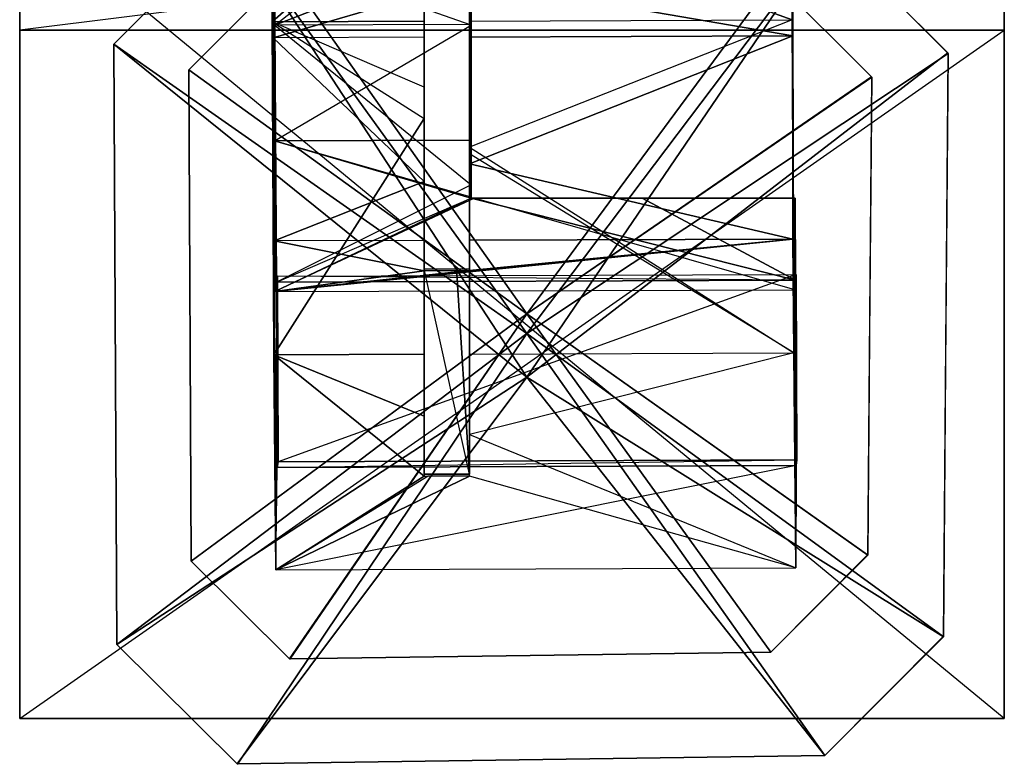
# Model space of a CAD drawing. Units: metres. Extents: x -0.91 to 0.95, y -1.76 to 1.77.
# Drawn here: x 0.02 to 0.71, y -1.76 to -1.24 of the extents above; entities that cross this region are included whole.
import ezdxf

# ---------------------------------------------------------------- set-up
doc = ezdxf.new("R2010")
doc.units = ezdxf.units.M

msp = doc.modelspace()

# ---------------------------------------------------------------- linework, layer by layer
for points in [[(0.193989, -1.240618, -1.514158), (0.193418, -1.099627, -1.62021), (0.193715, -1.321877, -1.667552)], [(0.193989, -1.240618, -1.514158), (0.331687, -1.132622, -1.5955), (0.193418, -1.099627, -1.62021)], [(0.19349, -1.192045, -1.6835), (0.193418, -1.099627, -1.62021), (0.193715, -1.321877, -1.667552)], [(0.330482, -1.155397, -1.955312), (0.556825, -1.237, -2.035344), (0.556874, -1.104206, -1.907689)], [(0.556825, -1.237, -2.035344), (0.557357, -1.142692, -1.880508), (0.556874, -1.104206, -1.907689)], [(0.192653, -1.144018, -1.879223), (0.19217, -1.105532, -1.906406), (0.192121, -1.238326, -2.034059)], [(0.19217, -1.105532, -1.906406), (0.298872, -1.144001, -1.944134), (0.192121, -1.238326, -2.034059)], [(0.298872, -1.131124, -1.886872), (0.298872, -1.282748, -2.027666), (0.298872, -1.236583, -2.033833)], [(0.298872, -1.131124, -1.886872), (0.298872, -1.282748, -2.027666), (0.298872, -1.142277, -1.878995)], [(0.331687, -1.1868, -1.554747), (0.193989, -1.240618, -1.514158), (0.331687, -1.132622, -1.5955)], [(0.298872, -1.144001, -1.944134), (0.298872, -1.237938, -2.034435), (0.192121, -1.238326, -2.034059)], [(0.192774, -1.249448, -1.942246), (0.192653, -1.144018, -1.879223), (0.192121, -1.238326, -2.034059)], [(0.298872, -1.21838, -1.924279), (0.192774, -1.249448, -1.942246), (0.192653, -1.144018, -1.879223)], [(0.298872, -1.282748, -2.027666), (0.298872, -1.304747, -2.024727), (0.298872, -1.142277, -1.878995)], [(0.298872, -1.217025, -1.923677), (0.298872, -1.304747, -2.024727), (0.298872, -1.142277, -1.878995)], [(0.557357, -1.142692, -1.880508), (0.330482, -1.209124, -1.918926), (0.557478, -1.248121, -1.943529)], [(0.557478, -1.248121, -1.943529), (0.556825, -1.237, -2.035344), (0.557357, -1.142692, -1.880508)], [(0.015072, -1.157842, 0.528372), (0.015072, -1.727092, 0.635705), (0.705693, -1.727092, 0.635705)], [(0.705693, -1.157842, 0.528372), (0.705693, -1.727092, 0.635705), (0.015072, -1.157842, 0.528372)], [(0.015072, -1.244092, 1.226038), (0.015072, -1.157842, 0.528372), (0.705693, -1.157842, 0.528372)], [(0.705693, -1.244092, 1.226877), (0.705693, -1.157842, 0.528372), (0.015072, -1.244092, 1.226038)], [(0.015072, -1.244092, 1.226038), (0.015072, -1.157842, 0.528372), (0.015072, -1.727092, 0.635705)], [(0.330482, -1.237822, -2.034546), (0.556825, -1.237, -2.035344), (0.330482, -1.155397, -1.955312)], [(0.705693, -1.244092, 1.226877), (0.705693, -1.157842, 0.528372), (0.705693, -1.727092, 0.635705)], [(0.370799, -1.487647, -1.596676), (0.081117, -1.254046, -1.252138), (0.164384, -1.170779, -1.252138)], [(0.081117, -1.254046, -1.252138), (0.164384, -1.170779, -1.252138), (0.081117, -1.254046, -0.152876)], [(0.081117, -1.254046, -0.152876), (0.164384, -1.170779, -0.152876), (0.164384, -1.170779, -1.252138)], [(0.081117, -1.254046, -0.152876), (0.164384, -1.170779, -0.152876), (0.370799, -1.457112, 0.056288)], [(0.370799, -1.487647, -1.596676), (0.164384, -1.170779, -1.252138), (0.582409, -1.176495, -1.252138)], [(0.164384, -1.170779, -0.152876), (0.582409, -1.176495, -0.152876), (0.370799, -1.457112, 0.056288)], [(0.370799, -1.487647, -1.596676), (0.582409, -1.176495, -1.252138), (0.666066, -1.260152, -1.252138)], [(0.582409, -1.176495, -0.152876), (0.666369, -1.260455, -0.152876), (0.370799, -1.457112, 0.056288)], [(0.582409, -1.176495, -1.252138), (0.666066, -1.260152, -1.252138), (0.582409, -1.176495, -0.152876)], [(0.582409, -1.176495, -0.152876), (0.666369, -1.260455, -0.152876), (0.666066, -1.260152, -1.252138)], [(0.331687, -1.240117, -1.514642), (0.193989, -1.240618, -1.514158), (0.331687, -1.1868, -1.554747)], [(0.331686, -1.223666, -1.680041), (0.331687, -1.240709, -1.677947), (0.331687, -1.1868, -1.554747)], [(0.331687, -1.240117, -1.514642), (0.331687, -1.361322, -1.696868), (0.331687, -1.1868, -1.554747)], [(0.331687, -1.361322, -1.696868), (0.331687, -1.321376, -1.668038), (0.331687, -1.1868, -1.554747)], [(0.331687, -1.240709, -1.677947), (0.331687, -1.321376, -1.668038), (0.331687, -1.1868, -1.554747)], [(0.331687, -1.240709, -1.677947), (0.19349, -1.192045, -1.6835), (0.193715, -1.321877, -1.667552)], [(0.331687, -1.240709, -1.677947), (0.19349, -1.192045, -1.6835), (0.331686, -1.223666, -1.680041)], [(0.370799, -1.443124, -0.335008), (0.133627, -1.271946, 0.014991), (0.201801, -1.203772, 0.014991)], [(0.133627, -1.271946, 0.014991), (0.201801, -1.203772, 0.014991), (0.133627, -1.271946, 0.714991)], [(0.133627, -1.271946, 0.714991), (0.201801, -1.203772, 0.714991), (0.201801, -1.203772, 0.014991)], [(0.133627, -1.271946, 0.714991), (0.201801, -1.203772, 0.714991), (0.370799, -1.443124, 1.06499)], [(0.370799, -1.443124, -0.335008), (0.201801, -1.203772, 0.014991), (0.54405, -1.208452, 0.014991)], [(0.201801, -1.203772, 0.714991), (0.54405, -1.208452, 0.714991), (0.370799, -1.443124, 1.06499)], [(0.330482, -1.20777, -1.918324), (0.330482, -1.247591, -1.942128), (0.330482, -1.236468, -2.033944)], [(0.370799, -1.443124, -0.335008), (0.54405, -1.208452, 0.014991), (0.612543, -1.276944, 0.014991)], [(0.54405, -1.208452, 0.714991), (0.612791, -1.277192, 0.714991), (0.370799, -1.443124, 1.06499)], [(0.54405, -1.208452, 0.014991), (0.612543, -1.276944, 0.014991), (0.54405, -1.208452, 0.714991)], [(0.54405, -1.208452, 0.714991), (0.612791, -1.277192, 0.714991), (0.612543, -1.276944, 0.014991)], [(0.330482, -1.209124, -1.918926), (0.330482, -1.248947, -1.94273), (0.557478, -1.248121, -1.943529)], [(0.298872, -1.249062, -1.942619), (0.192774, -1.249448, -1.942246), (0.298872, -1.21838, -1.924279)], [(0.298872, -1.217025, -1.923677), (0.298872, -1.247707, -1.942017), (0.298872, -1.304747, -2.024727)], [(0.192121, -1.238326, -2.034059), (0.298872, -1.237938, -2.034435), (0.298872, -1.284103, -2.028268)], [(0.193327, -1.471969, -2.002853), (0.192774, -1.249448, -1.942246), (0.192121, -1.238326, -2.034059)], [(0.192121, -1.238326, -2.034059), (0.298872, -1.306102, -2.02533), (0.193327, -1.471969, -2.002853)], [(0.192121, -1.238326, -2.034059), (0.298872, -1.306102, -2.02533), (0.298872, -1.284103, -2.028268)], [(0.193715, -1.321877, -1.667552), (0.193989, -1.240618, -1.514158), (0.195268, -1.420874, -1.418856)], [(0.331687, -1.240709, -1.677947), (0.331687, -1.321376, -1.668038), (0.193715, -1.321877, -1.667552)], [(0.331687, -1.352713, -1.45511), (0.331687, -1.240117, -1.514642), (0.193989, -1.240618, -1.514158)], [(0.331687, -1.352713, -1.45511), (0.195268, -1.420874, -1.418856), (0.193989, -1.240618, -1.514158)], [(0.330482, -1.247591, -1.942128), (0.330482, -1.236468, -2.033944), (0.330482, -1.324817, -2.022142)], [(0.330482, -1.326171, -2.022745), (0.558032, -1.470643, -2.004137), (0.556825, -1.237, -2.035344)], [(0.330482, -1.326171, -2.022745), (0.330482, -1.237822, -2.034546), (0.556825, -1.237, -2.035344)], [(0.331687, -1.352713, -1.45511), (0.331687, -1.240117, -1.514642), (0.331687, -1.361322, -1.696868)], [(0.558032, -1.470643, -2.004137), (0.556825, -1.237, -2.035344), (0.557478, -1.248121, -1.943529)], [(0.015072, -1.244092, 1.226038), (0.015072, -1.727092, 1.226038), (0.705693, -1.244092, 1.226877)], [(0.705693, -1.244092, 1.226877), (0.705693, -1.727092, 1.226877), (0.015072, -1.727092, 1.226038)], [(0.015072, -1.727092, 0.635705), (0.015072, -1.727092, 1.226038), (0.015072, -1.244092, 1.226038)], [(0.298872, -1.350369, -1.922386), (0.298872, -1.249062, -1.942619), (0.192774, -1.249448, -1.942246)], [(0.193327, -1.471969, -2.002853), (0.193489, -1.392035, -1.91377), (0.192774, -1.249448, -1.942246)], [(0.298872, -1.350369, -1.922386), (0.193489, -1.392035, -1.91377), (0.192774, -1.249448, -1.942246)], [(0.298872, -1.47023, -2.002622), (0.298872, -1.247707, -1.942017), (0.298872, -1.304747, -2.024727)], [(0.298872, -1.513686, -1.926809), (0.298872, -1.47023, -2.002622), (0.298872, -1.247707, -1.942017)], [(0.298872, -1.349014, -1.921784), (0.298872, -1.513686, -1.926809), (0.298872, -1.247707, -1.942017)], [(0.330482, -1.336516, -1.924368), (0.330482, -1.247591, -1.942128), (0.330482, -1.324817, -2.022142)], [(0.557478, -1.248121, -1.943529), (0.330482, -1.33787, -1.92497), (0.557339, -1.390709, -1.914901)], [(0.557478, -1.248121, -1.943529), (0.330482, -1.248947, -1.94273), (0.330482, -1.33787, -1.92497)], [(0.558032, -1.470643, -2.004137), (0.557478, -1.248121, -1.943529), (0.557339, -1.390709, -1.914901)], [(0.705693, -1.727092, 0.635705), (0.705693, -1.727092, 1.226877), (0.705693, -1.244092, 1.226877)], [(0.370799, -1.487647, -1.596676), (0.083152, -1.675145, -1.252138), (0.081117, -1.254046, -1.252138)], [(0.083152, -1.675145, -1.252138), (0.081117, -1.254046, -1.252138), (0.083152, -1.675145, -0.152876)], [(0.083152, -1.675145, -0.152876), (0.081117, -1.254046, -0.152876), (0.081117, -1.254046, -1.252138)], [(0.083152, -1.675145, -0.152876), (0.081117, -1.254046, -0.152876), (0.370799, -1.457112, 0.056288)], [(0.370799, -1.487647, -1.596676), (0.666066, -1.260152, -1.252138), (0.663034, -1.669949, -1.252138)], [(0.666369, -1.260455, -0.152876), (0.662731, -1.669646, -0.152876), (0.370799, -1.457112, 0.056288)], [(0.666369, -1.260455, -0.152876), (0.662731, -1.669646, -0.152876), (0.663034, -1.669949, -1.252138)], [(0.666066, -1.260152, -1.252138), (0.663034, -1.669949, -1.252138), (0.666369, -1.260455, -0.152876)], [(0.370799, -1.443124, -0.335008), (0.135293, -1.616712, 0.014991), (0.133627, -1.271946, 0.014991)], [(0.135293, -1.616712, 0.014991), (0.133627, -1.271946, 0.014991), (0.135293, -1.616712, 0.714991)], [(0.135293, -1.616712, 0.714991), (0.133627, -1.271946, 0.714991), (0.133627, -1.271946, 0.014991)], [(0.135293, -1.616712, 0.714991), (0.133627, -1.271946, 0.714991), (0.370799, -1.443124, 1.06499)], [(0.370799, -1.443124, -0.335008), (0.612543, -1.276944, 0.014991), (0.610061, -1.612458, 0.014991)], [(0.612791, -1.277192, 0.714991), (0.609813, -1.61221, 0.714991), (0.370799, -1.443124, 1.06499)], [(0.612791, -1.277192, 0.714991), (0.609813, -1.61221, 0.714991), (0.610061, -1.612458, 0.014991)], [(0.612543, -1.276944, 0.014991), (0.610061, -1.612458, 0.014991), (0.612791, -1.277192, 0.714991)], [(0.298872, -1.306102, -2.02533), (0.298872, -1.471585, -2.003224), (0.193327, -1.471969, -2.002853)], [(0.193715, -1.321877, -1.667552), (0.331687, -1.321376, -1.668038), (0.331687, -1.361322, -1.696868)], [(0.195268, -1.420874, -1.418856), (0.193715, -1.321877, -1.667552), (0.194093, -1.427578, -1.74384)], [(0.193715, -1.321877, -1.667552), (0.331687, -1.361999, -1.697356), (0.194093, -1.427578, -1.74384)], [(0.331687, -1.361322, -1.696868), (0.193715, -1.321877, -1.667552), (0.331687, -1.361999, -1.697356)], [(0.330482, -1.390181, -1.913594), (0.330482, -1.324817, -2.022142), (0.330482, -1.555726, -1.811503)], [(0.330482, -1.336516, -1.924368), (0.330482, -1.390181, -1.913594), (0.330482, -1.324817, -2.022142)], [(0.330482, -1.329567, -2.021508), (0.330482, -1.324817, -2.022142), (0.330482, -1.555726, -1.811503)], [(0.330482, -1.326171, -2.022745), (0.558032, -1.470643, -2.004137), (0.330482, -1.330922, -2.02211)], [(0.330482, -1.555726, -1.811503), (0.330482, -1.329567, -2.021508), (0.330482, -1.470115, -2.002734)], [(0.330482, -1.47147, -2.003336), (0.558032, -1.470643, -2.004137), (0.330482, -1.330922, -2.02211)], [(0.330482, -1.33787, -1.92497), (0.330482, -1.391536, -1.914196), (0.557339, -1.390709, -1.914901)], [(0.298872, -1.391651, -1.914098), (0.193489, -1.392035, -1.91377), (0.298872, -1.350369, -1.922386)], [(0.331687, -1.352713, -1.45511), (0.195268, -1.420874, -1.418856), (0.331687, -1.361999, -1.450194)], [(0.298872, -1.349014, -1.921784), (0.298872, -1.390296, -1.913496), (0.298872, -1.513686, -1.926809)], [(0.331687, -1.361999, -1.450194), (0.331687, -1.352713, -1.45511), (0.331687, -1.361322, -1.696868)], [(0.558798, -1.426252, -1.745125), (0.334052, -1.361999, -1.697371), (0.194093, -1.427578, -1.74384)], [(0.331687, -1.361999, -1.697356), (0.334052, -1.361999, -1.697371), (0.194093, -1.427578, -1.74384)], [(0.195268, -1.420874, -1.418856), (0.331687, -1.361999, -1.450194), (0.559119, -1.419548, -1.419987)], [(0.331687, -1.361999, -1.450194), (0.331687, -1.361999, -1.697356), (0.331687, -1.361322, -1.696868)], [(0.331687, -1.361999, -1.450194), (0.451747, -1.361999, -1.450335), (0.559119, -1.419548, -1.419987)], [(0.331687, -1.361999, -1.450194), (0.451747, -1.361999, -1.450335), (0.558712, -1.361999, -1.564649)], [(0.331687, -1.361999, -1.697356), (0.334052, -1.361999, -1.697371), (0.558712, -1.361999, -1.564649)], [(0.331687, -1.361999, -1.450194), (0.331687, -1.361999, -1.697356), (0.558712, -1.361999, -1.564649)], [(0.558798, -1.426252, -1.745125), (0.334052, -1.361999, -1.697371), (0.558568, -1.361999, -1.698751)], [(0.558568, -1.361999, -1.698751), (0.334052, -1.361999, -1.697371), (0.558712, -1.361999, -1.564649)], [(0.451747, -1.361999, -1.450335), (0.558983, -1.361999, -1.450461), (0.559119, -1.419548, -1.419987)], [(0.451747, -1.361999, -1.450335), (0.558748, -1.361999, -1.549692), (0.558712, -1.361999, -1.564649)], [(0.451747, -1.361999, -1.450335), (0.558748, -1.361999, -1.549692), (0.558983, -1.361999, -1.450461)], [(0.558798, -1.426252, -1.745125), (0.558568, -1.361999, -1.698751), (0.559119, -1.419548, -1.419987)], [(0.558568, -1.361999, -1.698751), (0.558712, -1.361999, -1.564649), (0.559119, -1.419548, -1.419987)], [(0.559119, -1.419548, -1.419987), (0.558712, -1.361999, -1.564649), (0.558748, -1.361999, -1.549692)], [(0.558983, -1.361999, -1.450461), (0.559119, -1.419548, -1.419987), (0.558748, -1.361999, -1.549692)], [(0.194817, -1.622736, -1.739817), (0.193489, -1.392035, -1.91377), (0.193327, -1.471969, -2.002853)], [(0.298872, -1.412985, -1.812105), (0.298872, -1.391651, -1.914098), (0.193489, -1.392035, -1.91377)], [(0.194817, -1.622736, -1.739817), (0.194093, -1.427578, -1.74384), (0.193489, -1.392035, -1.91377)], [(0.194093, -1.427578, -1.74384), (0.298872, -1.412985, -1.812105), (0.193489, -1.392035, -1.91377)], [(0.558798, -1.426252, -1.745125), (0.557339, -1.390709, -1.914901), (0.194093, -1.427578, -1.74384)], [(0.194093, -1.427578, -1.74384), (0.557339, -1.390709, -1.914901), (0.330482, -1.41289, -1.812105)], [(0.298872, -1.41163, -1.811503), (0.298872, -1.390296, -1.913496), (0.298872, -1.513686, -1.926809)], [(0.330482, -1.411536, -1.811503), (0.330482, -1.390181, -1.913594), (0.330482, -1.555726, -1.811503)], [(0.557339, -1.390709, -1.914901), (0.330482, -1.391536, -1.914196), (0.330482, -1.41289, -1.812105)], [(0.559521, -1.621409, -1.741101), (0.557339, -1.390709, -1.914901), (0.558798, -1.426252, -1.745125)], [(0.559521, -1.621409, -1.741101), (0.558032, -1.470643, -2.004137), (0.557339, -1.390709, -1.914901)], [(0.194093, -1.427578, -1.74384), (0.330482, -1.41289, -1.812105), (0.298872, -1.412985, -1.812105)], [(0.559763, -1.415532, -1.225336), (0.559119, -1.419548, -1.419987), (0.195912, -1.416859, -1.224207)], [(0.196395, -1.546963, -1.221524), (0.195912, -1.416859, -1.224207), (0.559763, -1.415532, -1.225336)], [(0.560246, -1.545637, -1.222654), (0.559763, -1.415532, -1.225336), (0.196395, -1.546963, -1.221524)], [(0.298872, -1.41163, -1.811503), (0.321472, -1.411563, -1.811503), (0.330482, -1.555726, -1.811503)], [(0.298872, -1.41163, -1.811503), (0.298872, -1.555726, -1.811503), (0.298872, -1.513686, -1.926809)], [(0.298872, -1.41163, -1.811503), (0.298872, -1.555726, -1.811503), (0.330482, -1.555726, -1.811503)], [(0.330482, -1.41289, -1.812105), (0.321472, -1.412917, -1.812105), (0.298872, -1.412985, -1.812105)], [(0.330482, -1.555726, -1.811503), (0.321472, -1.411563, -1.811503), (0.330482, -1.411536, -1.811503)], [(0.559601, -1.549652, -1.417305), (0.559119, -1.419548, -1.419987), (0.559763, -1.415532, -1.225336)], [(0.559601, -1.549652, -1.417305), (0.559763, -1.415532, -1.225336), (0.560246, -1.545637, -1.222654)], [(0.194817, -1.622736, -1.739817), (0.194093, -1.427578, -1.74384), (0.195268, -1.420874, -1.418856)], [(0.194817, -1.622736, -1.739817), (0.195751, -1.550979, -1.416174), (0.195268, -1.420874, -1.418856)], [(0.195912, -1.416859, -1.224207), (0.195268, -1.420874, -1.418856), (0.559119, -1.419548, -1.419987)], [(0.195751, -1.550979, -1.416174), (0.195912, -1.416859, -1.224207), (0.195268, -1.420874, -1.418856)], [(0.196395, -1.546963, -1.221524), (0.195751, -1.550979, -1.416174), (0.195912, -1.416859, -1.224207)], [(0.559119, -1.419548, -1.419987), (0.558798, -1.426252, -1.745125), (0.559521, -1.621409, -1.741101)], [(0.559521, -1.621409, -1.741101), (0.559119, -1.419548, -1.419987), (0.559601, -1.549652, -1.417305)], [(0.370799, -1.443124, -0.335008), (0.204371, -1.685364, 0.014991), (0.135293, -1.616712, 0.014991)], [(0.204619, -1.685612, 0.714991), (0.135293, -1.616712, 0.714991), (0.370799, -1.443124, 1.06499)], [(0.370799, -1.443124, -0.335008), (0.541888, -1.680631, 0.014991), (0.204371, -1.685364, 0.014991)], [(0.541888, -1.680631, 0.714991), (0.204619, -1.685612, 0.714991), (0.370799, -1.443124, 1.06499)], [(0.370799, -1.443124, -0.335008), (0.610061, -1.612458, 0.014991), (0.541888, -1.680631, 0.014991)], [(0.609813, -1.61221, 0.714991), (0.541888, -1.680631, 0.714991), (0.370799, -1.443124, 1.06499)], [(0.167826, -1.7593, -0.152876), (0.083152, -1.675145, -0.152876), (0.370799, -1.457112, 0.056288)], [(0.579767, -1.753216, -0.152876), (0.167826, -1.7593, -0.152876), (0.370799, -1.457112, 0.056288)], [(0.662731, -1.669646, -0.152876), (0.579767, -1.753216, -0.152876), (0.370799, -1.457112, 0.056288)], [(0.330482, -1.555726, -1.811503), (0.330482, -1.526586, -1.904214), (0.330482, -1.470115, -2.002734)], [(0.330482, -1.52794, -1.904816), (0.559521, -1.621409, -1.741101), (0.558032, -1.470643, -2.004137)], [(0.330482, -1.52794, -1.904816), (0.330482, -1.47147, -2.003336), (0.558032, -1.470643, -2.004137)], [(0.193327, -1.471969, -2.002853), (0.298872, -1.471585, -2.003224), (0.298872, -1.515041, -1.927411)], [(0.193327, -1.471969, -2.002853), (0.298872, -1.557081, -1.854065), (0.194817, -1.622736, -1.739817)], [(0.193327, -1.471969, -2.002853), (0.298872, -1.515041, -1.927411), (0.298872, -1.557081, -1.854065)], [(0.370799, -1.487647, -1.596676), (0.167523, -1.758997, -1.252138), (0.083152, -1.675145, -1.252138)], [(0.370799, -1.487647, -1.596676), (0.579767, -1.753216, -1.252138), (0.167523, -1.758997, -1.252138)], [(0.370799, -1.487647, -1.596676), (0.663034, -1.669949, -1.252138), (0.579767, -1.753216, -1.252138)], [(0.298872, -1.555726, -1.811503), (0.298872, -1.555726, -1.853463), (0.298872, -1.513686, -1.926809)], [(0.330482, -1.555726, -1.811503), (0.330482, -1.555726, -1.853374), (0.330482, -1.526586, -1.904214)], [(0.330482, -1.52794, -1.904816), (0.559521, -1.621409, -1.741101), (0.330482, -1.557081, -1.853976)], [(0.560246, -1.545637, -1.222654), (0.559601, -1.549652, -1.417305), (0.195751, -1.550979, -1.416174)], [(0.196395, -1.546963, -1.221524), (0.195751, -1.550979, -1.416174), (0.560246, -1.545637, -1.222654)], [(0.194817, -1.622736, -1.739817), (0.195751, -1.550979, -1.416174), (0.559601, -1.549652, -1.417305)], [(0.559521, -1.621409, -1.741101), (0.559601, -1.549652, -1.417305), (0.194817, -1.622736, -1.739817)], [(0.559521, -1.621409, -1.741101), (0.330482, -1.557081, -1.853976), (0.194817, -1.622736, -1.739817)], [(0.330482, -1.557081, -1.853976), (0.301696, -1.557081, -1.854058), (0.194817, -1.622736, -1.739817)], [(0.298872, -1.557081, -1.854065), (0.301696, -1.557081, -1.854058), (0.194817, -1.622736, -1.739817)], [(0.330482, -1.555726, -1.811503), (0.330482, -1.555726, -1.853374), (0.298872, -1.555726, -1.811503)], [(0.298872, -1.555726, -1.811503), (0.301696, -1.555726, -1.853455), (0.298872, -1.555726, -1.853463)], [(0.330482, -1.555726, -1.853374), (0.301696, -1.555726, -1.853455), (0.298872, -1.555726, -1.811503)], [(0.610061, -1.612458, 0.014991), (0.541888, -1.680631, 0.014991), (0.609813, -1.61221, 0.714991)], [(0.609813, -1.61221, 0.714991), (0.541888, -1.680631, 0.714991), (0.541888, -1.680631, 0.014991)], [(0.204371, -1.685364, 0.014991), (0.135293, -1.616712, 0.014991), (0.204619, -1.685612, 0.714991)], [(0.204619, -1.685612, 0.714991), (0.135293, -1.616712, 0.714991), (0.135293, -1.616712, 0.014991)], [(0.663034, -1.669949, -1.252138), (0.579767, -1.753216, -1.252138), (0.662731, -1.669646, -0.152876)], [(0.662731, -1.669646, -0.152876), (0.579767, -1.753216, -0.152876), (0.579767, -1.753216, -1.252138)], [(0.167523, -1.758997, -1.252138), (0.083152, -1.675145, -1.252138), (0.167826, -1.7593, -0.152876)], [(0.167826, -1.7593, -0.152876), (0.083152, -1.675145, -0.152876), (0.083152, -1.675145, -1.252138)], [(0.541888, -1.680631, 0.014991), (0.204371, -1.685364, 0.014991), (0.541888, -1.680631, 0.714991)], [(0.541888, -1.680631, 0.714991), (0.204619, -1.685612, 0.714991), (0.204371, -1.685364, 0.014991)], [(0.015072, -1.727092, 0.635705), (0.015072, -1.727092, 1.226038), (0.705693, -1.727092, 1.226877)], [(0.705693, -1.727092, 0.635705), (0.705693, -1.727092, 1.226877), (0.015072, -1.727092, 0.635705)], [(0.579767, -1.753216, -1.252138), (0.167523, -1.758997, -1.252138), (0.579767, -1.753216, -0.152876)], [(0.579767, -1.753216, -0.152876), (0.167826, -1.7593, -0.152876), (0.167523, -1.758997, -1.252138)]]:
    msp.add_3dface(points)

doc.saveas('drawing.dxf')
